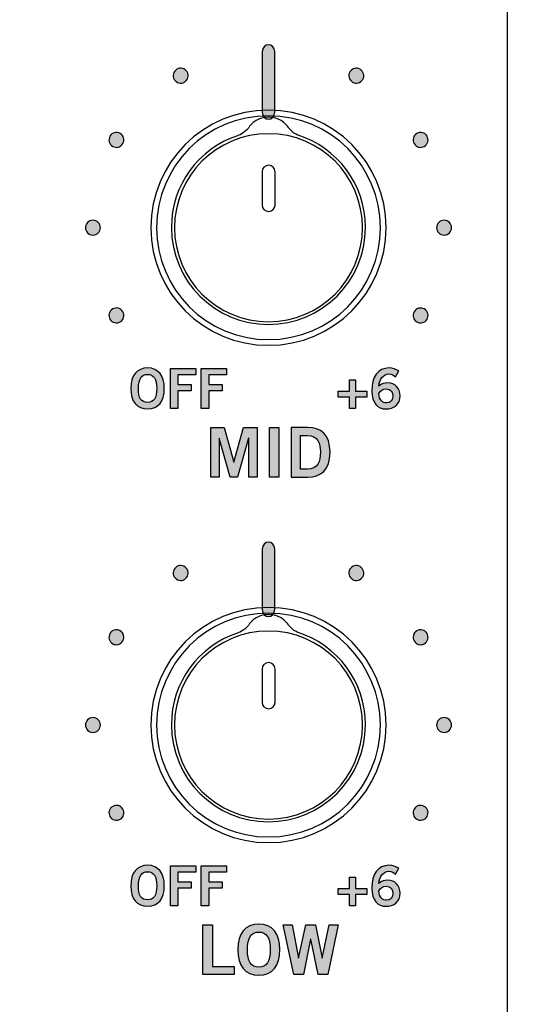
# Model space of a CAD drawing. Extents: x 0 to 19, y 0 to 7.
# Drawn here: x 6.1 to 7.1, y 3.7 to 5.6 of the extents above; entities that cross this region are included whole.
import ezdxf

# ---------------------------------------------------------------- set-up
doc = ezdxf.new("R2010")
doc.units = 0
doc.header["$MEASUREMENT"] = 0
for name, color, linetype in [('BLACK', 7, 'CONTINUOUS'), ('GREY', 7, 'CONTINUOUS'), ('HOLES', 7, 'CONTINUOUS'), ('KNOBS', 7, 'CONTINUOUS'), ('LEXAN', 7, 'CONTINUOUS'), ('WHITE', 7, 'CONTINUOUS')]:
    doc.layers.add(name, color=color, linetype=linetype)

# ---------------------------------------------------------------- blocks, each defined once
blk = doc.blocks.new('BLOCK_85')
at = {"layer": 'WHITE'}
h = blk.add_hatch(color=7, dxfattribs=at)
h.dxf.hatch_style = 2
h.paths.add_polyline_path([(6.5239, 4.7183), (6.5239, 4.8185), (6.5509, 4.8185), (6.5701, 4.7485), (6.5704, 4.7485), (6.5899, 4.8185), (6.6171, 4.8185), (6.6171, 4.7183), (6.6004, 4.7183), (6.6004, 4.7971), (6.6001, 4.7971), (6.5776, 4.7183), (6.5631, 4.7183), (6.5409, 4.7971), (6.5406, 4.7971), (6.5406, 4.7183)])
h = blk.add_hatch(color=7, dxfattribs=at)
h.dxf.hatch_style = 2
h.paths.add_polyline_path([(6.6418, 4.7183), (6.6418, 4.8185), (6.661, 4.8185), (6.661, 4.7183)])
h = blk.add_hatch(color=7, dxfattribs=at)
h.dxf.hatch_style = 2
edge = h.paths.add_edge_path()
edge.add_spline(control_points=[(6.6855, 4.8185), (6.6855, 4.8185), (6.7186, 4.8185), (6.7186, 4.8185), (6.7451, 4.8185), (6.7635, 4.8038), (6.7636, 4.7684), (6.7635, 4.733), (6.7451, 4.7183), (6.7186, 4.7183), (6.7186, 4.7183), (6.6855, 4.7183), (6.6855, 4.7183), (6.6855, 4.7183), (6.6855, 4.8185), (6.6855, 4.8185)], knot_values=[0, 0, 0, 0, 1, 1, 1, 2, 2, 2, 3, 3, 3, 4, 4, 4, 5, 5, 5, 5], degree=3, periodic=1)
edge = h.paths.add_edge_path()
edge.add_spline(control_points=[(6.7046, 4.7344), (6.7046, 4.7344), (6.7174, 4.7344), (6.7174, 4.7344), (6.7393, 4.7344), (6.7444, 4.7505), (6.7444, 4.7684), (6.7444, 4.7863), (6.7393, 4.8024), (6.7174, 4.8024), (6.7174, 4.8024), (6.7046, 4.8024), (6.7046, 4.8024), (6.7046, 4.8024), (6.7046, 4.7344), (6.7046, 4.7344)], knot_values=[0, 0, 0, 0, 1, 1, 1, 2, 2, 2, 3, 3, 3, 4, 4, 4, 5, 5, 5, 5], degree=3, periodic=1)
for points in [[(6.5239, 4.7183), (6.5239, 4.8185), (6.5509, 4.8185), (6.5701, 4.7485), (6.5704, 4.7485), (6.5899, 4.8185), (6.6171, 4.8185), (6.6171, 4.7183), (6.6004, 4.7183), (6.6004, 4.7971), (6.6001, 4.7971), (6.5776, 4.7183), (6.5631, 4.7183), (6.5409, 4.7971), (6.5406, 4.7971), (6.5406, 4.7183), (6.5239, 4.7183)], [(6.6418, 4.7183), (6.6418, 4.8185), (6.661, 4.8185), (6.661, 4.7183), (6.6418, 4.7183)]]:
    blk.add_lwpolyline(points, dxfattribs=at)
for points in [[(6.6855, 4.8185), (6.6855, 4.8185), (6.7186, 4.8185), (6.7186, 4.8185), (6.7451, 4.8185), (6.7635, 4.8038), (6.7636, 4.7684), (6.7635, 4.733), (6.7451, 4.7183), (6.7186, 4.7183), (6.7186, 4.7183), (6.6855, 4.7183), (6.6855, 4.7183), (6.6855, 4.7183), (6.6855, 4.8185), (6.6855, 4.8185)], [(6.7046, 4.7344), (6.7046, 4.7344), (6.7174, 4.7344), (6.7174, 4.7344), (6.7393, 4.7344), (6.7444, 4.7505), (6.7444, 4.7684), (6.7444, 4.7863), (6.7393, 4.8024), (6.7174, 4.8024), (6.7174, 4.8024), (6.7046, 4.8024), (6.7046, 4.8024), (6.7046, 4.8024), (6.7046, 4.7344), (6.7046, 4.7344)]]:
    blk.add_open_spline(points, degree=3, knots=[0, 0, 0, 0, 1, 1, 1, 2, 2, 2, 3, 3, 3, 4, 4, 4, 5, 5, 5, 5], dxfattribs=at)
blk = doc.blocks.new('BLOCK_87')
at = {"layer": 'WHITE'}
h = blk.add_hatch(color=7, dxfattribs=at)
h.dxf.hatch_style = 2
h.paths.add_polyline_path([(6.508, 3.7183), (6.508, 3.8185), (6.5272, 3.8185), (6.5272, 3.7344), (6.5708, 3.7344), (6.5708, 3.7183)])
h = blk.add_hatch(color=7, dxfattribs=at)
h.dxf.hatch_style = 2
edge = h.paths.add_edge_path()
edge.add_spline(control_points=[(6.6206, 3.7169), (6.5933, 3.7169), (6.5786, 3.7356), (6.5786, 3.7684), (6.5786, 3.8011), (6.5933, 3.8199), (6.6206, 3.8199), (6.648, 3.8199), (6.6627, 3.8011), (6.6627, 3.7684), (6.6627, 3.7356), (6.648, 3.7169), (6.6206, 3.7169)], knot_values=[0, 0, 0, 0, 1, 1, 1, 2, 2, 2, 3, 3, 3, 4, 4, 4, 4], degree=3, periodic=1)
edge = h.paths.add_edge_path()
edge.add_spline(control_points=[(6.6206, 3.8038), (6.605, 3.8038), (6.5977, 3.7918), (6.5977, 3.7684), (6.5975, 3.7449), (6.6048, 3.733), (6.6206, 3.733), (6.6363, 3.733), (6.6435, 3.7449), (6.6435, 3.7684), (6.6435, 3.7918), (6.6363, 3.8038), (6.6206, 3.8038)], knot_values=[0, 0, 0, 0, 1, 1, 1, 2, 2, 2, 3, 3, 3, 4, 4, 4, 4], degree=3, periodic=1)
h = blk.add_hatch(color=7, dxfattribs=at)
h.dxf.hatch_style = 2
h.paths.add_polyline_path([(6.6698, 3.8185), (6.6877, 3.8185), (6.7004, 3.7509), (6.7006, 3.7509), (6.715, 3.8185), (6.7347, 3.8185), (6.7479, 3.7509), (6.7481, 3.7509), (6.7619, 3.8185), (6.7798, 3.8185), (6.759, 3.7183), (6.7395, 3.7183), (6.7249, 3.7896), (6.7247, 3.7896), (6.7102, 3.7183), (6.6908, 3.7183)])
for points in [[(6.508, 3.7183), (6.508, 3.8185), (6.5272, 3.8185), (6.5272, 3.7344), (6.5708, 3.7344), (6.5708, 3.7183), (6.508, 3.7183)], [(6.6698, 3.8185), (6.6877, 3.8185), (6.7004, 3.7509), (6.7006, 3.7509), (6.715, 3.8185), (6.7347, 3.8185), (6.7479, 3.7509), (6.7481, 3.7509), (6.7619, 3.8185), (6.7798, 3.8185), (6.759, 3.7183), (6.7395, 3.7183), (6.7249, 3.7896), (6.7247, 3.7896), (6.7102, 3.7183), (6.6908, 3.7183), (6.6698, 3.8185)]]:
    blk.add_lwpolyline(points, dxfattribs=at)
for points in [[(6.6206, 3.7169), (6.5933, 3.7169), (6.5786, 3.7356), (6.5786, 3.7684), (6.5786, 3.8011), (6.5933, 3.8199), (6.6206, 3.8199), (6.648, 3.8199), (6.6627, 3.8011), (6.6627, 3.7684), (6.6627, 3.7356), (6.648, 3.7169), (6.6206, 3.7169)], [(6.6206, 3.8038), (6.605, 3.8038), (6.5977, 3.7918), (6.5977, 3.7684), (6.5975, 3.7449), (6.6048, 3.733), (6.6206, 3.733), (6.6363, 3.733), (6.6435, 3.7449), (6.6435, 3.7684), (6.6435, 3.7918), (6.6363, 3.8038), (6.6206, 3.8038)]]:
    blk.add_open_spline(points, degree=3, knots=[0, 0, 0, 0, 1, 1, 1, 2, 2, 2, 3, 3, 3, 4, 4, 4, 4], dxfattribs=at)
blk = doc.blocks.new('BLOCK_427')
at = {"layer": 'GREY'}
h = blk.add_hatch(color=7, dxfattribs=at)
h.dxf.hatch_style = 2
edge = h.paths.add_edge_path()
edge.add_spline(control_points=[(6.64, 5.4379), (6.6331, 5.4379), (6.6275, 5.4442), (6.6275, 5.452), (6.6275, 5.452), (6.6275, 5.5738), (6.6275, 5.5738), (6.6275, 5.5816), (6.6331, 5.5879), (6.64, 5.5879), (6.6469, 5.5879), (6.6525, 5.5816), (6.6525, 5.5738), (6.6525, 5.5738), (6.6525, 5.452), (6.6525, 5.452), (6.6525, 5.4442), (6.6469, 5.4379), (6.64, 5.4379)], knot_values=[0, 0, 0, 0, 1, 1, 1, 2, 2, 2, 3, 3, 3, 4, 4, 4, 5, 5, 5, 6, 6, 6, 6], degree=3, periodic=1)
blk.add_open_spline([(6.64, 5.4379), (6.6331, 5.4379), (6.6275, 5.4442), (6.6275, 5.452), (6.6275, 5.452), (6.6275, 5.5738), (6.6275, 5.5738), (6.6275, 5.5816), (6.6331, 5.5879), (6.64, 5.5879), (6.6469, 5.5879), (6.6525, 5.5816), (6.6525, 5.5738), (6.6525, 5.5738), (6.6525, 5.452), (6.6525, 5.452), (6.6525, 5.4442), (6.6469, 5.4379), (6.64, 5.4379)], degree=3, knots=[0, 0, 0, 0, 1, 1, 1, 2, 2, 2, 3, 3, 3, 4, 4, 4, 5, 5, 5, 6, 6, 6, 6], dxfattribs=at)
blk = doc.blocks.new('BLOCK_428')
at = {"layer": 'GREY'}
h = blk.add_hatch(color=7, dxfattribs=at)
h.dxf.hatch_style = 2
edge = h.paths.add_edge_path()
edge.add_spline(control_points=[(6.8955, 4.9203), (6.8922, 4.9232), (6.8877, 4.9259), (6.882, 4.9259), (6.8711, 4.9259), (6.8622, 4.915), (6.862, 4.9015), (6.8672, 4.906), (6.8726, 4.9079), (6.88, 4.9079), (6.8941, 4.9079), (6.9045, 4.8973), (6.9046, 4.8819), (6.9045, 4.8652), (6.8924, 4.8555), (6.8763, 4.8555), (6.8595, 4.8555), (6.8475, 4.8675), (6.8475, 4.8919), (6.8475, 4.9199), (6.8602, 4.9379), (6.882, 4.9379), (6.8898, 4.9379), (6.8957, 4.9357), (6.9019, 4.9319), (6.9019, 4.9319), (6.8955, 4.9203), (6.8955, 4.9203)], knot_values=[0, 0, 0, 0, 1, 1, 1, 2, 2, 2, 3, 3, 3, 4, 4, 4, 5, 5, 5, 6, 6, 6, 7, 7, 7, 8, 8, 8, 9, 9, 9, 9], degree=3, periodic=1)
edge = h.paths.add_edge_path()
edge.add_spline(control_points=[(6.8764, 4.8959), (6.87, 4.8959), (6.8651, 4.8928), (6.862, 4.8868), (6.862, 4.8733), (6.8696, 4.8675), (6.8774, 4.8675), (6.8851, 4.8675), (6.8903, 4.873), (6.8902, 4.8814), (6.8903, 4.8903), (6.8854, 4.8959), (6.8764, 4.8959)], knot_values=[0, 0, 0, 0, 1, 1, 1, 2, 2, 2, 3, 3, 3, 4, 4, 4, 4], degree=3, periodic=1)
h = blk.add_hatch(color=7, dxfattribs=at)
h.dxf.hatch_style = 2
h.paths.add_polyline_path([(6.8376, 4.8915), (6.8376, 4.8795), (6.8148, 4.8795), (6.8148, 4.8566), (6.8028, 4.8566), (6.8028, 4.8795), (6.7799, 4.8795), (6.7799, 4.8915), (6.8028, 4.8915), (6.8028, 4.9144), (6.8148, 4.9144), (6.8148, 4.8915)])
blk.add_lwpolyline([(6.8376, 4.8915), (6.8376, 4.8795), (6.8148, 4.8795), (6.8148, 4.8566), (6.8028, 4.8566), (6.8028, 4.8795), (6.7799, 4.8795), (6.7799, 4.8915), (6.8028, 4.8915), (6.8028, 4.9144), (6.8148, 4.9144), (6.8148, 4.8915), (6.8376, 4.8915)], dxfattribs=at)
for points, knots in [([(6.8955, 4.9203), (6.8922, 4.9232), (6.8877, 4.9259), (6.882, 4.9259), (6.8711, 4.9259), (6.8622, 4.915), (6.862, 4.9015), (6.8672, 4.906), (6.8726, 4.9079), (6.88, 4.9079), (6.8941, 4.9079), (6.9045, 4.8973), (6.9046, 4.8819), (6.9045, 4.8652), (6.8924, 4.8555), (6.8763, 4.8555), (6.8595, 4.8555), (6.8475, 4.8675), (6.8475, 4.8919), (6.8475, 4.9199), (6.8602, 4.9379), (6.882, 4.9379), (6.8898, 4.9379), (6.8957, 4.9357), (6.9019, 4.9319), (6.9019, 4.9319), (6.8955, 4.9203), (6.8955, 4.9203)], [0, 0, 0, 0, 1, 1, 1, 2, 2, 2, 3, 3, 3, 4, 4, 4, 5, 5, 5, 6, 6, 6, 7, 7, 7, 8, 8, 8, 9, 9, 9, 9]), ([(6.8764, 4.8959), (6.87, 4.8959), (6.8651, 4.8928), (6.862, 4.8868), (6.862, 4.8733), (6.8696, 4.8675), (6.8774, 4.8675), (6.8851, 4.8675), (6.8903, 4.873), (6.8902, 4.8814), (6.8903, 4.8903), (6.8854, 4.8959), (6.8764, 4.8959)], [0, 0, 0, 0, 1, 1, 1, 2, 2, 2, 3, 3, 3, 4, 4, 4, 4])]:
    blk.add_open_spline(points, degree=3, knots=knots, dxfattribs=at)
blk = doc.blocks.new('BLOCK_429')
at = {"layer": 'GREY'}
h = blk.add_hatch(color=7, dxfattribs=at)
h.dxf.hatch_style = 2
edge = h.paths.add_edge_path()
edge.add_spline(control_points=[(6.397, 4.8555), (6.3751, 4.8555), (6.3633, 4.8705), (6.3633, 4.8967), (6.3633, 4.9229), (6.3751, 4.9379), (6.397, 4.9379), (6.4189, 4.9379), (6.4306, 4.9229), (6.4306, 4.8967), (6.4306, 4.8705), (6.4189, 4.8555), (6.397, 4.8555)], knot_values=[0, 0, 0, 0, 1, 1, 1, 2, 2, 2, 3, 3, 3, 4, 4, 4, 4], degree=3, periodic=1)
edge = h.paths.add_edge_path()
edge.add_spline(control_points=[(6.397, 4.925), (6.3844, 4.925), (6.3787, 4.9155), (6.3787, 4.8967), (6.3784, 4.8779), (6.3843, 4.8684), (6.397, 4.8684), (6.4095, 4.8684), (6.4153, 4.8779), (6.4153, 4.8967), (6.4153, 4.9155), (6.4095, 4.925), (6.397, 4.925)], knot_values=[0, 0, 0, 0, 1, 1, 1, 2, 2, 2, 3, 3, 3, 4, 4, 4, 4], degree=3, periodic=1)
h = blk.add_hatch(color=7, dxfattribs=at)
h.dxf.hatch_style = 2
h.paths.add_polyline_path([(6.4428, 4.8566), (6.4428, 4.9368), (6.4939, 4.9368), (6.4939, 4.9239), (6.4581, 4.9239), (6.4581, 4.9048), (6.4849, 4.9048), (6.4849, 4.8919), (6.4581, 4.8919), (6.4581, 4.8566)])
h = blk.add_hatch(color=7, dxfattribs=at)
h.dxf.hatch_style = 2
h.paths.add_polyline_path([(6.5045, 4.8566), (6.5045, 4.9368), (6.5556, 4.9368), (6.5556, 4.9239), (6.5199, 4.9239), (6.5199, 4.9048), (6.5466, 4.9048), (6.5466, 4.8919), (6.5199, 4.8919), (6.5199, 4.8566)])
for points in [[(6.4428, 4.8566), (6.4428, 4.9368), (6.4939, 4.9368), (6.4939, 4.9239), (6.4581, 4.9239), (6.4581, 4.9048), (6.4849, 4.9048), (6.4849, 4.8919), (6.4581, 4.8919), (6.4581, 4.8566), (6.4428, 4.8566)], [(6.5045, 4.8566), (6.5045, 4.9368), (6.5556, 4.9368), (6.5556, 4.9239), (6.5199, 4.9239), (6.5199, 4.9048), (6.5466, 4.9048), (6.5466, 4.8919), (6.5199, 4.8919), (6.5199, 4.8566), (6.5045, 4.8566)]]:
    blk.add_lwpolyline(points, dxfattribs=at)
for points in [[(6.397, 4.8555), (6.3751, 4.8555), (6.3633, 4.8705), (6.3633, 4.8967), (6.3633, 4.9229), (6.3751, 4.9379), (6.397, 4.9379), (6.4189, 4.9379), (6.4306, 4.9229), (6.4306, 4.8967), (6.4306, 4.8705), (6.4189, 4.8555), (6.397, 4.8555)], [(6.397, 4.925), (6.3844, 4.925), (6.3787, 4.9155), (6.3787, 4.8967), (6.3784, 4.8779), (6.3843, 4.8684), (6.397, 4.8684), (6.4095, 4.8684), (6.4153, 4.8779), (6.4153, 4.8967), (6.4153, 4.9155), (6.4095, 4.925), (6.397, 4.925)]]:
    blk.add_open_spline(points, degree=3, knots=[0, 0, 0, 0, 1, 1, 1, 2, 2, 2, 3, 3, 3, 4, 4, 4, 4], dxfattribs=at)
blk = doc.blocks.new('BLOCK_430')
at = {"layer": 'GREY'}
h = blk.add_hatch(color=7, dxfattribs=at)
h.dxf.hatch_style = 2
edge = h.paths.add_edge_path()
edge.add_spline(control_points=[(6.64, 4.4379), (6.6331, 4.4379), (6.6275, 4.4442), (6.6275, 4.452), (6.6275, 4.452), (6.6275, 4.5738), (6.6275, 4.5738), (6.6275, 4.5816), (6.6331, 4.5879), (6.64, 4.5879), (6.6469, 4.5879), (6.6525, 4.5816), (6.6525, 4.5738), (6.6525, 4.5738), (6.6525, 4.452), (6.6525, 4.452), (6.6525, 4.4442), (6.6469, 4.4379), (6.64, 4.4379)], knot_values=[0, 0, 0, 0, 1, 1, 1, 2, 2, 2, 3, 3, 3, 4, 4, 4, 5, 5, 5, 6, 6, 6, 6], degree=3, periodic=1)
blk.add_open_spline([(6.64, 4.4379), (6.6331, 4.4379), (6.6275, 4.4442), (6.6275, 4.452), (6.6275, 4.452), (6.6275, 4.5738), (6.6275, 4.5738), (6.6275, 4.5816), (6.6331, 4.5879), (6.64, 4.5879), (6.6469, 4.5879), (6.6525, 4.5816), (6.6525, 4.5738), (6.6525, 4.5738), (6.6525, 4.452), (6.6525, 4.452), (6.6525, 4.4442), (6.6469, 4.4379), (6.64, 4.4379)], degree=3, knots=[0, 0, 0, 0, 1, 1, 1, 2, 2, 2, 3, 3, 3, 4, 4, 4, 5, 5, 5, 6, 6, 6, 6], dxfattribs=at)
blk = doc.blocks.new('BLOCK_431')
at = {"layer": 'GREY'}
h = blk.add_hatch(color=7, dxfattribs=at)
h.dxf.hatch_style = 2
edge = h.paths.add_edge_path()
edge.add_spline(control_points=[(6.8955, 3.9203), (6.8922, 3.9232), (6.8877, 3.9259), (6.882, 3.9259), (6.8711, 3.9259), (6.8622, 3.915), (6.862, 3.9015), (6.8672, 3.906), (6.8726, 3.9079), (6.88, 3.9079), (6.8941, 3.9079), (6.9045, 3.8973), (6.9046, 3.8819), (6.9045, 3.8652), (6.8924, 3.8555), (6.8763, 3.8555), (6.8595, 3.8555), (6.8475, 3.8675), (6.8475, 3.8919), (6.8475, 3.9199), (6.8602, 3.9379), (6.882, 3.9379), (6.8898, 3.9379), (6.8957, 3.9357), (6.9019, 3.9319), (6.9019, 3.9319), (6.8955, 3.9203), (6.8955, 3.9203)], knot_values=[0, 0, 0, 0, 1, 1, 1, 2, 2, 2, 3, 3, 3, 4, 4, 4, 5, 5, 5, 6, 6, 6, 7, 7, 7, 8, 8, 8, 9, 9, 9, 9], degree=3, periodic=1)
edge = h.paths.add_edge_path()
edge.add_spline(control_points=[(6.8764, 3.8959), (6.87, 3.8959), (6.8651, 3.8928), (6.862, 3.8868), (6.862, 3.8733), (6.8696, 3.8675), (6.8774, 3.8675), (6.8851, 3.8675), (6.8903, 3.873), (6.8902, 3.8814), (6.8903, 3.8903), (6.8854, 3.8959), (6.8764, 3.8959)], knot_values=[0, 0, 0, 0, 1, 1, 1, 2, 2, 2, 3, 3, 3, 4, 4, 4, 4], degree=3, periodic=1)
h = blk.add_hatch(color=7, dxfattribs=at)
h.dxf.hatch_style = 2
h.paths.add_polyline_path([(6.8376, 3.8915), (6.8376, 3.8795), (6.8148, 3.8795), (6.8148, 3.8566), (6.8028, 3.8566), (6.8028, 3.8795), (6.7799, 3.8795), (6.7799, 3.8915), (6.8028, 3.8915), (6.8028, 3.9144), (6.8148, 3.9144), (6.8148, 3.8915)])
blk.add_lwpolyline([(6.8376, 3.8915), (6.8376, 3.8795), (6.8148, 3.8795), (6.8148, 3.8566), (6.8028, 3.8566), (6.8028, 3.8795), (6.7799, 3.8795), (6.7799, 3.8915), (6.8028, 3.8915), (6.8028, 3.9144), (6.8148, 3.9144), (6.8148, 3.8915), (6.8376, 3.8915)], dxfattribs=at)
for points, knots in [([(6.8955, 3.9203), (6.8922, 3.9232), (6.8877, 3.9259), (6.882, 3.9259), (6.8711, 3.9259), (6.8622, 3.915), (6.862, 3.9015), (6.8672, 3.906), (6.8726, 3.9079), (6.88, 3.9079), (6.8941, 3.9079), (6.9045, 3.8973), (6.9046, 3.8819), (6.9045, 3.8652), (6.8924, 3.8555), (6.8763, 3.8555), (6.8595, 3.8555), (6.8475, 3.8675), (6.8475, 3.8919), (6.8475, 3.9199), (6.8602, 3.9379), (6.882, 3.9379), (6.8898, 3.9379), (6.8957, 3.9357), (6.9019, 3.9319), (6.9019, 3.9319), (6.8955, 3.9203), (6.8955, 3.9203)], [0, 0, 0, 0, 1, 1, 1, 2, 2, 2, 3, 3, 3, 4, 4, 4, 5, 5, 5, 6, 6, 6, 7, 7, 7, 8, 8, 8, 9, 9, 9, 9]), ([(6.8764, 3.8959), (6.87, 3.8959), (6.8651, 3.8928), (6.862, 3.8868), (6.862, 3.8733), (6.8696, 3.8675), (6.8774, 3.8675), (6.8851, 3.8675), (6.8903, 3.873), (6.8902, 3.8814), (6.8903, 3.8903), (6.8854, 3.8959), (6.8764, 3.8959)], [0, 0, 0, 0, 1, 1, 1, 2, 2, 2, 3, 3, 3, 4, 4, 4, 4])]:
    blk.add_open_spline(points, degree=3, knots=knots, dxfattribs=at)
blk = doc.blocks.new('BLOCK_432')
at = {"layer": 'GREY'}
h = blk.add_hatch(color=7, dxfattribs=at)
h.dxf.hatch_style = 2
edge = h.paths.add_edge_path()
edge.add_spline(control_points=[(6.397, 3.8555), (6.3751, 3.8555), (6.3633, 3.8705), (6.3633, 3.8967), (6.3633, 3.9229), (6.3751, 3.9379), (6.397, 3.9379), (6.4189, 3.9379), (6.4306, 3.9229), (6.4306, 3.8967), (6.4306, 3.8705), (6.4189, 3.8555), (6.397, 3.8555)], knot_values=[0, 0, 0, 0, 1, 1, 1, 2, 2, 2, 3, 3, 3, 4, 4, 4, 4], degree=3, periodic=1)
edge = h.paths.add_edge_path()
edge.add_spline(control_points=[(6.397, 3.925), (6.3844, 3.925), (6.3787, 3.9155), (6.3787, 3.8967), (6.3784, 3.8779), (6.3843, 3.8684), (6.397, 3.8684), (6.4095, 3.8684), (6.4153, 3.8779), (6.4153, 3.8967), (6.4153, 3.9155), (6.4095, 3.925), (6.397, 3.925)], knot_values=[0, 0, 0, 0, 1, 1, 1, 2, 2, 2, 3, 3, 3, 4, 4, 4, 4], degree=3, periodic=1)
h = blk.add_hatch(color=7, dxfattribs=at)
h.dxf.hatch_style = 2
h.paths.add_polyline_path([(6.4428, 3.8566), (6.4428, 3.9368), (6.4939, 3.9368), (6.4939, 3.9239), (6.4581, 3.9239), (6.4581, 3.9048), (6.4849, 3.9048), (6.4849, 3.8919), (6.4581, 3.8919), (6.4581, 3.8566)])
h = blk.add_hatch(color=7, dxfattribs=at)
h.dxf.hatch_style = 2
h.paths.add_polyline_path([(6.5045, 3.8566), (6.5045, 3.9368), (6.5556, 3.9368), (6.5556, 3.9239), (6.5199, 3.9239), (6.5199, 3.9048), (6.5466, 3.9048), (6.5466, 3.8919), (6.5199, 3.8919), (6.5199, 3.8566)])
for points in [[(6.4428, 3.8566), (6.4428, 3.9368), (6.4939, 3.9368), (6.4939, 3.9239), (6.4581, 3.9239), (6.4581, 3.9048), (6.4849, 3.9048), (6.4849, 3.8919), (6.4581, 3.8919), (6.4581, 3.8566), (6.4428, 3.8566)], [(6.5045, 3.8566), (6.5045, 3.9368), (6.5556, 3.9368), (6.5556, 3.9239), (6.5199, 3.9239), (6.5199, 3.9048), (6.5466, 3.9048), (6.5466, 3.8919), (6.5199, 3.8919), (6.5199, 3.8566), (6.5045, 3.8566)]]:
    blk.add_lwpolyline(points, dxfattribs=at)
for points in [[(6.397, 3.8555), (6.3751, 3.8555), (6.3633, 3.8705), (6.3633, 3.8967), (6.3633, 3.9229), (6.3751, 3.9379), (6.397, 3.9379), (6.4189, 3.9379), (6.4306, 3.9229), (6.4306, 3.8967), (6.4306, 3.8705), (6.4189, 3.8555), (6.397, 3.8555)], [(6.397, 3.925), (6.3844, 3.925), (6.3787, 3.9155), (6.3787, 3.8967), (6.3784, 3.8779), (6.3843, 3.8684), (6.397, 3.8684), (6.4095, 3.8684), (6.4153, 3.8779), (6.4153, 3.8967), (6.4153, 3.9155), (6.4095, 3.925), (6.397, 3.925)]]:
    blk.add_open_spline(points, degree=3, knots=[0, 0, 0, 0, 1, 1, 1, 2, 2, 2, 3, 3, 3, 4, 4, 4, 4], dxfattribs=at)
blk = doc.blocks.new('BLOCK_746')
at = {"layer": 'KNOBS', "color": 7}
for points, knots in [([(6.64, 5.445), (6.7643, 5.445), (6.865, 5.3443), (6.865, 5.22), (6.865, 5.0958), (6.7643, 4.995), (6.64, 4.995), (6.5157, 4.995), (6.415, 5.0958), (6.415, 5.22), (6.415, 5.3443), (6.5157, 5.445), (6.64, 5.445)], [0, 0, 0, 0, 1, 1, 1, 2, 2, 2, 3, 3, 3, 4, 4, 4, 4]), ([(6.6993, 5.4061), (6.7779, 5.381), (6.8348, 5.3074), (6.8348, 5.2204), (6.8348, 5.1127), (6.7475, 5.0254), (6.6398, 5.0254), (6.5322, 5.0254), (6.4448, 5.1127), (6.4448, 5.2204), (6.4448, 5.3062), (6.5004, 5.379), (6.5774, 5.405), (6.5794, 5.4056), (6.5907, 5.4086), (6.5995, 5.4203), (6.5998, 5.4208), (6.6121, 5.4424), (6.6401, 5.4423), (6.6681, 5.4421), (6.6804, 5.4208), (6.6807, 5.4203), (6.6896, 5.409), (6.6987, 5.4064), (6.6993, 5.4061)], [0, 0, 0, 0, 1, 1, 1, 2, 2, 2, 3, 3, 3, 4, 4, 4, 5, 5, 5, 6, 6, 6, 7, 7, 7, 8, 8, 8, 8]), ([(6.6271, 5.3324), (6.6271, 5.3324), (6.6271, 5.3324), (6.6271, 5.3324), (6.6271, 5.3396), (6.6329, 5.3454), (6.6401, 5.3454), (6.6473, 5.3454), (6.6531, 5.3396), (6.6531, 5.3324), (6.6531, 5.3324), (6.6531, 5.3324), (6.6531, 5.3324), (6.6531, 5.3324), (6.6531, 5.2656), (6.6531, 5.2656), (6.6531, 5.2656), (6.6531, 5.2656), (6.6531, 5.2656), (6.6531, 5.2585), (6.6473, 5.2526), (6.6401, 5.2526), (6.6329, 5.2526), (6.6271, 5.2585), (6.6271, 5.2656), (6.6271, 5.2656), (6.6271, 5.3324), (6.6271, 5.3324), (6.6271, 5.3324), (6.6271, 5.3324), (6.6271, 5.3324), (6.6271, 5.3324), (6.6271, 5.3324), (6.6271, 5.3324)], [0, 0, 0, 0, 1, 1, 1, 2, 2, 2, 3, 3, 3, 4, 4, 4, 5, 5, 5, 6, 6, 6, 7, 7, 7, 8, 8, 8, 9, 9, 9, 10, 10, 10, 11, 11, 11, 11])]:
    blk.add_open_spline(points, degree=3, knots=knots, dxfattribs=at)
blk = doc.blocks.new('BLOCK_747')
at = {"layer": 'KNOBS', "color": 7}
for points, knots in [([(6.64, 4.445), (6.7643, 4.445), (6.865, 4.3443), (6.865, 4.22), (6.865, 4.0958), (6.7643, 3.995), (6.64, 3.995), (6.5157, 3.995), (6.415, 4.0958), (6.415, 4.22), (6.415, 4.3443), (6.5157, 4.445), (6.64, 4.445)], [0, 0, 0, 0, 1, 1, 1, 2, 2, 2, 3, 3, 3, 4, 4, 4, 4]), ([(6.6993, 4.4061), (6.7779, 4.381), (6.8348, 4.3074), (6.8348, 4.2204), (6.8348, 4.1127), (6.7475, 4.0254), (6.6398, 4.0254), (6.5322, 4.0254), (6.4448, 4.1127), (6.4448, 4.2204), (6.4448, 4.3062), (6.5004, 4.379), (6.5774, 4.405), (6.5794, 4.4056), (6.5907, 4.4086), (6.5995, 4.4203), (6.5998, 4.4208), (6.6121, 4.4424), (6.6401, 4.4423), (6.6681, 4.4421), (6.6804, 4.4208), (6.6807, 4.4203), (6.6896, 4.409), (6.6987, 4.4064), (6.6993, 4.4061)], [0, 0, 0, 0, 1, 1, 1, 2, 2, 2, 3, 3, 3, 4, 4, 4, 5, 5, 5, 6, 6, 6, 7, 7, 7, 8, 8, 8, 8]), ([(6.6271, 4.3324), (6.6271, 4.3324), (6.6271, 4.3324), (6.6271, 4.3324), (6.6271, 4.3396), (6.6329, 4.3454), (6.6401, 4.3454), (6.6473, 4.3454), (6.6531, 4.3396), (6.6531, 4.3324), (6.6531, 4.3324), (6.6531, 4.3324), (6.6531, 4.3324), (6.6531, 4.3324), (6.6531, 4.2656), (6.6531, 4.2656), (6.6531, 4.2656), (6.6531, 4.2656), (6.6531, 4.2656), (6.6531, 4.2585), (6.6473, 4.2526), (6.6401, 4.2526), (6.6329, 4.2526), (6.6271, 4.2585), (6.6271, 4.2656), (6.6271, 4.2656), (6.6271, 4.3324), (6.6271, 4.3324), (6.6271, 4.3324), (6.6271, 4.3324), (6.6271, 4.3324), (6.6271, 4.3324), (6.6271, 4.3324), (6.6271, 4.3324)], [0, 0, 0, 0, 1, 1, 1, 2, 2, 2, 3, 3, 3, 4, 4, 4, 5, 5, 5, 6, 6, 6, 7, 7, 7, 8, 8, 8, 9, 9, 9, 10, 10, 10, 11, 11, 11, 11])]:
    blk.add_open_spline(points, degree=3, knots=knots, dxfattribs=at)

msp = doc.modelspace()

# ---------------------------------------------------------------- hatches: boundary and pattern name
at = {"layer": 'GREY'}
h = msp.add_hatch(color=7, dxfattribs=at)
h.dxf.hatch_style = 2
edge = h.paths.add_edge_path()
edge.add_spline(control_points=[(6.4765, 5.5331), (6.4807, 5.526), (6.4782, 5.5168), (6.471, 5.5126), (6.4639, 5.5085), (6.4547, 5.511), (6.4506, 5.5181), (6.4464, 5.5253), (6.4489, 5.5345), (6.456, 5.5386), (6.4632, 5.5428), (6.4724, 5.5403), (6.4765, 5.5331)], knot_values=[0, 0, 0, 0, 1, 1, 1, 2, 2, 2, 3, 3, 3, 4, 4, 4, 4], degree=3, periodic=1)
h = msp.add_hatch(color=7, dxfattribs=at)
h.dxf.hatch_style = 2
edge = h.paths.add_edge_path()
edge.add_spline(control_points=[(6.8294, 5.5181), (6.8253, 5.511), (6.8161, 5.5085), (6.809, 5.5127), (6.8018, 5.5168), (6.7993, 5.526), (6.8035, 5.5331), (6.8076, 5.5403), (6.8168, 5.5428), (6.8239, 5.5386), (6.8311, 5.5345), (6.8336, 5.5253), (6.8294, 5.5181)], knot_values=[0, 0, 0, 0, 1, 1, 1, 2, 2, 2, 3, 3, 3, 4, 4, 4, 4], degree=3, periodic=1)
h = msp.add_hatch(color=7, dxfattribs=at)
h.dxf.hatch_style = 2
edge = h.paths.add_edge_path()
edge.add_spline(control_points=[(6.3419, 5.4094), (6.349, 5.4053), (6.3515, 5.3961), (6.3473, 5.389), (6.3432, 5.3818), (6.334, 5.3793), (6.3269, 5.3835), (6.3197, 5.3876), (6.3172, 5.3968), (6.3214, 5.4039), (6.3255, 5.4111), (6.3347, 5.4136), (6.3419, 5.4094)], knot_values=[0, 0, 0, 0, 1, 1, 1, 2, 2, 2, 3, 3, 3, 4, 4, 4, 4], degree=3, periodic=1)
h = msp.add_hatch(color=7, dxfattribs=at)
h.dxf.hatch_style = 2
edge = h.paths.add_edge_path()
edge.add_spline(control_points=[(6.9531, 5.3835), (6.946, 5.3793), (6.9368, 5.3818), (6.9327, 5.389), (6.9285, 5.3961), (6.931, 5.4053), (6.9381, 5.4094), (6.9453, 5.4136), (6.9545, 5.4111), (6.9586, 5.404), (6.9628, 5.3968), (6.9603, 5.3876), (6.9531, 5.3835)], knot_values=[0, 0, 0, 0, 1, 1, 1, 2, 2, 2, 3, 3, 3, 4, 4, 4, 4], degree=3, periodic=1)
h = msp.add_hatch(color=7, dxfattribs=at)
h.dxf.hatch_style = 2
edge = h.paths.add_edge_path()
edge.add_spline(control_points=[(6.2871, 5.235), (6.2954, 5.235), (6.3021, 5.2283), (6.3021, 5.22), (6.3021, 5.2117), (6.2954, 5.205), (6.2871, 5.205), (6.2788, 5.205), (6.2721, 5.2117), (6.2721, 5.22), (6.2721, 5.2283), (6.2788, 5.235), (6.2871, 5.235)], knot_values=[0, 0, 0, 0, 1, 1, 1, 2, 2, 2, 3, 3, 3, 4, 4, 4, 4], degree=3, periodic=1)
h = msp.add_hatch(color=7, dxfattribs=at)
h.dxf.hatch_style = 2
edge = h.paths.add_edge_path()
edge.add_spline(control_points=[(6.9929, 5.205), (6.9846, 5.205), (6.9779, 5.2117), (6.9779, 5.22), (6.9779, 5.2283), (6.9846, 5.235), (6.9929, 5.235), (7.0012, 5.235), (7.0079, 5.2283), (7.0079, 5.22), (7.0079, 5.2117), (7.0012, 5.205), (6.9929, 5.205)], knot_values=[0, 0, 0, 0, 1, 1, 1, 2, 2, 2, 3, 3, 3, 4, 4, 4, 4], degree=3, periodic=1)
h = msp.add_hatch(color=7, dxfattribs=at)
h.dxf.hatch_style = 2
edge = h.paths.add_edge_path()
edge.add_spline(control_points=[(6.3269, 5.0565), (6.334, 5.0607), (6.3432, 5.0582), (6.3473, 5.051), (6.3515, 5.0439), (6.349, 5.0347), (6.3419, 5.0306), (6.3347, 5.0264), (6.3255, 5.0289), (6.3214, 5.036), (6.3172, 5.0432), (6.3197, 5.0524), (6.3269, 5.0565)], knot_values=[0, 0, 0, 0, 1, 1, 1, 2, 2, 2, 3, 3, 3, 4, 4, 4, 4], degree=3, periodic=1)
h = msp.add_hatch(color=7, dxfattribs=at)
h.dxf.hatch_style = 2
edge = h.paths.add_edge_path()
edge.add_spline(control_points=[(6.9381, 5.0306), (6.931, 5.0347), (6.9285, 5.0439), (6.9327, 5.051), (6.9368, 5.0582), (6.946, 5.0606), (6.9531, 5.0565), (6.9603, 5.0524), (6.9628, 5.0432), (6.9586, 5.0361), (6.9545, 5.0289), (6.9453, 5.0264), (6.9381, 5.0306)], knot_values=[0, 0, 0, 0, 1, 1, 1, 2, 2, 2, 3, 3, 3, 4, 4, 4, 4], degree=3, periodic=1)
h = msp.add_hatch(color=7, dxfattribs=at)
h.dxf.hatch_style = 2
edge = h.paths.add_edge_path()
edge.add_spline(control_points=[(6.4765, 4.5331), (6.4807, 4.526), (6.4782, 4.5168), (6.471, 4.5126), (6.4639, 4.5085), (6.4547, 4.511), (6.4506, 4.5181), (6.4464, 4.5253), (6.4489, 4.5345), (6.456, 4.5386), (6.4632, 4.5428), (6.4724, 4.5403), (6.4765, 4.5331)], knot_values=[0, 0, 0, 0, 1, 1, 1, 2, 2, 2, 3, 3, 3, 4, 4, 4, 4], degree=3, periodic=1)
h = msp.add_hatch(color=7, dxfattribs=at)
h.dxf.hatch_style = 2
edge = h.paths.add_edge_path()
edge.add_spline(control_points=[(6.8294, 4.5181), (6.8253, 4.511), (6.8161, 4.5085), (6.809, 4.5127), (6.8018, 4.5168), (6.7993, 4.526), (6.8035, 4.5331), (6.8076, 4.5403), (6.8168, 4.5428), (6.8239, 4.5386), (6.8311, 4.5345), (6.8336, 4.5253), (6.8294, 4.5181)], knot_values=[0, 0, 0, 0, 1, 1, 1, 2, 2, 2, 3, 3, 3, 4, 4, 4, 4], degree=3, periodic=1)
h = msp.add_hatch(color=7, dxfattribs=at)
h.dxf.hatch_style = 2
edge = h.paths.add_edge_path()
edge.add_spline(control_points=[(6.3419, 4.4094), (6.349, 4.4053), (6.3515, 4.3961), (6.3473, 4.389), (6.3432, 4.3818), (6.334, 4.3793), (6.3269, 4.3835), (6.3197, 4.3876), (6.3172, 4.3968), (6.3214, 4.4039), (6.3255, 4.4111), (6.3347, 4.4136), (6.3419, 4.4094)], knot_values=[0, 0, 0, 0, 1, 1, 1, 2, 2, 2, 3, 3, 3, 4, 4, 4, 4], degree=3, periodic=1)
h = msp.add_hatch(color=7, dxfattribs=at)
h.dxf.hatch_style = 2
edge = h.paths.add_edge_path()
edge.add_spline(control_points=[(6.9531, 4.3835), (6.946, 4.3793), (6.9368, 4.3818), (6.9327, 4.389), (6.9285, 4.3961), (6.931, 4.4053), (6.9381, 4.4094), (6.9453, 4.4136), (6.9545, 4.4111), (6.9586, 4.404), (6.9628, 4.3968), (6.9603, 4.3876), (6.9531, 4.3835)], knot_values=[0, 0, 0, 0, 1, 1, 1, 2, 2, 2, 3, 3, 3, 4, 4, 4, 4], degree=3, periodic=1)
h = msp.add_hatch(color=7, dxfattribs=at)
h.dxf.hatch_style = 2
edge = h.paths.add_edge_path()
edge.add_spline(control_points=[(6.2871, 4.235), (6.2954, 4.235), (6.3021, 4.2283), (6.3021, 4.22), (6.3021, 4.2117), (6.2954, 4.205), (6.2871, 4.205), (6.2788, 4.205), (6.2721, 4.2117), (6.2721, 4.22), (6.2721, 4.2283), (6.2788, 4.235), (6.2871, 4.235)], knot_values=[0, 0, 0, 0, 1, 1, 1, 2, 2, 2, 3, 3, 3, 4, 4, 4, 4], degree=3, periodic=1)
h = msp.add_hatch(color=7, dxfattribs=at)
h.dxf.hatch_style = 2
edge = h.paths.add_edge_path()
edge.add_spline(control_points=[(6.9929, 4.205), (6.9846, 4.205), (6.9779, 4.2117), (6.9779, 4.22), (6.9779, 4.2283), (6.9846, 4.235), (6.9929, 4.235), (7.0012, 4.235), (7.0079, 4.2283), (7.0079, 4.22), (7.0079, 4.2117), (7.0012, 4.205), (6.9929, 4.205)], knot_values=[0, 0, 0, 0, 1, 1, 1, 2, 2, 2, 3, 3, 3, 4, 4, 4, 4], degree=3, periodic=1)
h = msp.add_hatch(color=7, dxfattribs=at)
h.dxf.hatch_style = 2
edge = h.paths.add_edge_path()
edge.add_spline(control_points=[(6.3269, 4.0565), (6.334, 4.0607), (6.3432, 4.0582), (6.3473, 4.051), (6.3515, 4.0439), (6.349, 4.0347), (6.3419, 4.0306), (6.3347, 4.0264), (6.3255, 4.0289), (6.3214, 4.036), (6.3172, 4.0432), (6.3197, 4.0524), (6.3269, 4.0565)], knot_values=[0, 0, 0, 0, 1, 1, 1, 2, 2, 2, 3, 3, 3, 4, 4, 4, 4], degree=3, periodic=1)
h = msp.add_hatch(color=7, dxfattribs=at)
h.dxf.hatch_style = 2
edge = h.paths.add_edge_path()
edge.add_spline(control_points=[(6.9381, 4.0306), (6.931, 4.0347), (6.9285, 4.0439), (6.9327, 4.051), (6.9368, 4.0582), (6.946, 4.0606), (6.9531, 4.0565), (6.9603, 4.0524), (6.9628, 4.0432), (6.9586, 4.0361), (6.9545, 4.0289), (6.9453, 4.0264), (6.9381, 4.0306)], knot_values=[0, 0, 0, 0, 1, 1, 1, 2, 2, 2, 3, 3, 3, 4, 4, 4, 4], degree=3, periodic=1)

# ---------------------------------------------------------------- linework, layer by layer
at = {"layer": 'BLACK', "color": 7}
msp.add_open_spline([(5.16, 6.7952), (5.16, 6.8501), (5.2049, 6.895), (5.2598, 6.895), (5.2598, 6.895), (7.0202, 6.895), (7.0202, 6.895), (7.0751, 6.895), (7.12, 6.8501), (7.12, 6.7952), (7.12, 6.7952), (7.12, 0.2048), (7.12, 0.2048), (7.12, 0.1499), (7.0751, 0.105), (7.0202, 0.105), (7.0202, 0.105), (5.2598, 0.105), (5.2598, 0.105), (5.2049, 0.105), (5.16, 0.1499), (5.16, 0.2048), (5.16, 0.2048), (5.16, 6.7952), (5.16, 6.7952)], degree=3, knots=[0, 0, 0, 0, 1, 1, 1, 2, 2, 2, 3, 3, 3, 4, 4, 4, 5, 5, 5, 6, 6, 6, 7, 7, 7, 8, 8, 8, 8], dxfattribs=at)
at = {"layer": 'GREY'}
for points in [[(6.4765, 5.5331), (6.4807, 5.526), (6.4782, 5.5168), (6.471, 5.5126), (6.4639, 5.5085), (6.4547, 5.511), (6.4506, 5.5181), (6.4464, 5.5253), (6.4489, 5.5345), (6.456, 5.5386), (6.4632, 5.5428), (6.4724, 5.5403), (6.4765, 5.5331)], [(6.8294, 5.5181), (6.8253, 5.511), (6.8161, 5.5085), (6.809, 5.5127), (6.8018, 5.5168), (6.7993, 5.526), (6.8035, 5.5331), (6.8076, 5.5403), (6.8168, 5.5428), (6.8239, 5.5386), (6.8311, 5.5345), (6.8336, 5.5253), (6.8294, 5.5181)], [(6.3419, 5.4094), (6.349, 5.4053), (6.3515, 5.3961), (6.3473, 5.389), (6.3432, 5.3818), (6.334, 5.3793), (6.3269, 5.3835), (6.3197, 5.3876), (6.3172, 5.3968), (6.3214, 5.4039), (6.3255, 5.4111), (6.3347, 5.4136), (6.3419, 5.4094)], [(6.9531, 5.3835), (6.946, 5.3793), (6.9368, 5.3818), (6.9327, 5.389), (6.9285, 5.3961), (6.931, 5.4053), (6.9381, 5.4094), (6.9453, 5.4136), (6.9545, 5.4111), (6.9586, 5.404), (6.9628, 5.3968), (6.9603, 5.3876), (6.9531, 5.3835)], [(6.2871, 5.235), (6.2954, 5.235), (6.3021, 5.2283), (6.3021, 5.22), (6.3021, 5.2117), (6.2954, 5.205), (6.2871, 5.205), (6.2788, 5.205), (6.2721, 5.2117), (6.2721, 5.22), (6.2721, 5.2283), (6.2788, 5.235), (6.2871, 5.235)], [(6.9929, 5.205), (6.9846, 5.205), (6.9779, 5.2117), (6.9779, 5.22), (6.9779, 5.2283), (6.9846, 5.235), (6.9929, 5.235), (7.0012, 5.235), (7.0079, 5.2283), (7.0079, 5.22), (7.0079, 5.2117), (7.0012, 5.205), (6.9929, 5.205)], [(6.3269, 5.0565), (6.334, 5.0607), (6.3432, 5.0582), (6.3473, 5.051), (6.3515, 5.0439), (6.349, 5.0347), (6.3419, 5.0306), (6.3347, 5.0264), (6.3255, 5.0289), (6.3214, 5.036), (6.3172, 5.0432), (6.3197, 5.0524), (6.3269, 5.0565)], [(6.9381, 5.0306), (6.931, 5.0347), (6.9285, 5.0439), (6.9327, 5.051), (6.9368, 5.0582), (6.946, 5.0606), (6.9531, 5.0565), (6.9603, 5.0524), (6.9628, 5.0432), (6.9586, 5.0361), (6.9545, 5.0289), (6.9453, 5.0264), (6.9381, 5.0306)], [(6.4765, 4.5331), (6.4807, 4.526), (6.4782, 4.5168), (6.471, 4.5126), (6.4639, 4.5085), (6.4547, 4.511), (6.4506, 4.5181), (6.4464, 4.5253), (6.4489, 4.5345), (6.456, 4.5386), (6.4632, 4.5428), (6.4724, 4.5403), (6.4765, 4.5331)], [(6.8294, 4.5181), (6.8253, 4.511), (6.8161, 4.5085), (6.809, 4.5127), (6.8018, 4.5168), (6.7993, 4.526), (6.8035, 4.5331), (6.8076, 4.5403), (6.8168, 4.5428), (6.8239, 4.5386), (6.8311, 4.5345), (6.8336, 4.5253), (6.8294, 4.5181)], [(6.3419, 4.4094), (6.349, 4.4053), (6.3515, 4.3961), (6.3473, 4.389), (6.3432, 4.3818), (6.334, 4.3793), (6.3269, 4.3835), (6.3197, 4.3876), (6.3172, 4.3968), (6.3214, 4.4039), (6.3255, 4.4111), (6.3347, 4.4136), (6.3419, 4.4094)], [(6.9531, 4.3835), (6.946, 4.3793), (6.9368, 4.3818), (6.9327, 4.389), (6.9285, 4.3961), (6.931, 4.4053), (6.9381, 4.4094), (6.9453, 4.4136), (6.9545, 4.4111), (6.9586, 4.404), (6.9628, 4.3968), (6.9603, 4.3876), (6.9531, 4.3835)], [(6.2871, 4.235), (6.2954, 4.235), (6.3021, 4.2283), (6.3021, 4.22), (6.3021, 4.2117), (6.2954, 4.205), (6.2871, 4.205), (6.2788, 4.205), (6.2721, 4.2117), (6.2721, 4.22), (6.2721, 4.2283), (6.2788, 4.235), (6.2871, 4.235)], [(6.9929, 4.205), (6.9846, 4.205), (6.9779, 4.2117), (6.9779, 4.22), (6.9779, 4.2283), (6.9846, 4.235), (6.9929, 4.235), (7.0012, 4.235), (7.0079, 4.2283), (7.0079, 4.22), (7.0079, 4.2117), (7.0012, 4.205), (6.9929, 4.205)], [(6.3269, 4.0565), (6.334, 4.0607), (6.3432, 4.0582), (6.3473, 4.051), (6.3515, 4.0439), (6.349, 4.0347), (6.3419, 4.0306), (6.3347, 4.0264), (6.3255, 4.0289), (6.3214, 4.036), (6.3172, 4.0432), (6.3197, 4.0524), (6.3269, 4.0565)], [(6.9381, 4.0306), (6.931, 4.0347), (6.9285, 4.0439), (6.9327, 4.051), (6.9368, 4.0582), (6.946, 4.0606), (6.9531, 4.0565), (6.9603, 4.0524), (6.9628, 4.0432), (6.9586, 4.0361), (6.9545, 4.0289), (6.9453, 4.0264), (6.9381, 4.0306)]]:
    msp.add_open_spline(points, degree=3, knots=[0, 0, 0, 0, 1, 1, 1, 2, 2, 2, 3, 3, 3, 4, 4, 4, 4], dxfattribs=at)
at = {"layer": 'HOLES', "color": 7}
for points in [[(6.829, 5.22), (6.829, 5.1156), (6.7444, 5.031), (6.64, 5.031), (6.5356, 5.031), (6.451, 5.1156), (6.451, 5.22), (6.451, 5.3244), (6.5356, 5.409), (6.64, 5.409), (6.7444, 5.409), (6.829, 5.3244), (6.829, 5.22)], [(6.829, 4.22), (6.829, 4.1156), (6.7444, 4.031), (6.64, 4.031), (6.5356, 4.031), (6.451, 4.1156), (6.451, 4.22), (6.451, 4.3244), (6.5356, 4.409), (6.64, 4.409), (6.7444, 4.409), (6.829, 4.3244), (6.829, 4.22)]]:
    msp.add_open_spline(points, degree=3, knots=[0, 0, 0, 0, 1, 1, 1, 2, 2, 2, 3, 3, 3, 4, 4, 4, 4], dxfattribs=at)
at = {"layer": 'KNOBS', "color": 7}
for points in [[(6.8765, 5.22), (6.8765, 5.0894), (6.7706, 4.9835), (6.64, 4.9835), (6.5094, 4.9835), (6.4035, 5.0894), (6.4035, 5.22), (6.4035, 5.3506), (6.5094, 5.4565), (6.64, 5.4565), (6.7706, 5.4565), (6.8765, 5.3506), (6.8765, 5.22)], [(6.8765, 4.22), (6.8765, 4.0894), (6.7706, 3.9835), (6.64, 3.9835), (6.5094, 3.9835), (6.4035, 4.0894), (6.4035, 4.22), (6.4035, 4.3506), (6.5094, 4.4565), (6.64, 4.4565), (6.7706, 4.4565), (6.8765, 4.3506), (6.8765, 4.22)]]:
    msp.add_open_spline(points, degree=3, knots=[0, 0, 0, 0, 1, 1, 1, 2, 2, 2, 3, 3, 3, 4, 4, 4, 4], dxfattribs=at)
at = {"layer": 'LEXAN', "color": 7}
msp.add_open_spline([(18.604, 5.665), (18.604, 5.665), (18.98, 5.665), (18.98, 5.665), (18.98, 5.665), (18.98, 6.98), (18.98, 6.98), (18.98, 6.98), (0.02, 6.98), (0.02, 6.98), (0.02, 6.98), (0.02, 5.665), (0.02, 5.665), (0.02, 5.665), (0.396, 5.665), (0.396, 5.665), (0.4927, 5.665), (0.571, 5.5866), (0.571, 5.49), (0.571, 5.3934), (0.4927, 5.315), (0.396, 5.315), (0.396, 5.315), (0.02, 5.315), (0.02, 5.315), (0.02, 5.315), (0.02, 1.665), (0.02, 1.665), (0.02, 1.665), (0.396, 1.665), (0.396, 1.665), (0.4927, 1.665), (0.571, 1.5866), (0.571, 1.49), (0.571, 1.3934), (0.4927, 1.315), (0.396, 1.315), (0.396, 1.315), (0.02, 1.315), (0.02, 1.315), (0.02, 1.315), (0.02, 0.02), (0.02, 0.02), (0.02, 0.02), (13.53, 0.02), (13.53, 0.02), (13.53, 0.02), (13.53, 2.03), (13.53, 2.03), (13.53, 2.03), (17.61, 2.03), (17.61, 2.03), (17.61, 2.03), (17.61, 0.02), (17.61, 0.02), (17.61, 0.02), (18.98, 0.02), (18.98, 0.02), (18.98, 0.02), (18.98, 1.315), (18.98, 1.315), (18.98, 1.315), (18.604, 1.315), (18.604, 1.315), (18.5074, 1.315), (18.429, 1.3934), (18.429, 1.49), (18.429, 1.5866), (18.5074, 1.665), (18.604, 1.665), (18.604, 1.665), (18.98, 1.665), (18.98, 1.665), (18.98, 1.665), (18.98, 5.315), (18.98, 5.315), (18.98, 5.315), (18.604, 5.315), (18.604, 5.315), (18.5074, 5.315), (18.429, 5.3934), (18.429, 5.49), (18.429, 5.5866), (18.5074, 5.665), (18.604, 5.665)], degree=3, knots=[0, 0, 0, 0, 1, 1, 1, 2, 2, 2, 3, 3, 3, 4, 4, 4, 5, 5, 5, 6, 6, 6, 7, 7, 7, 8, 8, 8, 9, 9, 9, 10, 10, 10, 11, 11, 11, 12, 12, 12, 13, 13, 13, 14, 14, 14, 15, 15, 15, 16, 16, 16, 17, 17, 17, 18, 18, 18, 19, 19, 19, 20, 20, 20, 21, 21, 21, 22, 22, 22, 23, 23, 23, 24, 24, 24, 25, 25, 25, 26, 26, 26, 27, 27, 27, 28, 28, 28, 28], dxfattribs=at)

# ---------------------------------------------------------------- block references
at = {"layer": 'GREY'}
for name in ['BLOCK_427', 'BLOCK_429', 'BLOCK_428', 'BLOCK_430', 'BLOCK_432', 'BLOCK_431']:
    msp.add_blockref(name, (0, 0), dxfattribs=at)
at = {"layer": 'KNOBS'}
for name in ['BLOCK_746', 'BLOCK_747']:
    msp.add_blockref(name, (0, 0), dxfattribs=at)
at = {"layer": 'WHITE'}
for name in ['BLOCK_85', 'BLOCK_87']:
    msp.add_blockref(name, (0, 0), dxfattribs=at)

doc.saveas('drawing.dxf')
